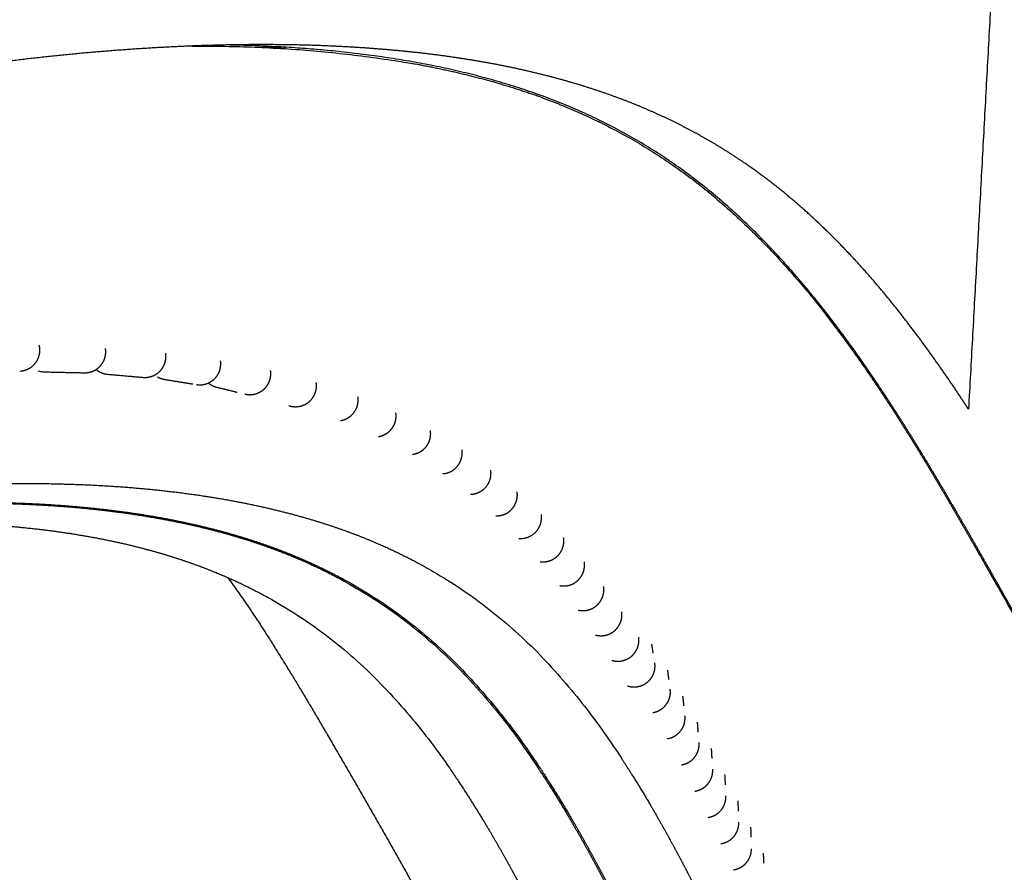
# Model space of a CAD drawing. Units: millimetres. Extents: x 8959 to 10389, y 824 to 2806.
# Drawn here: x 9991 to 10015, y 1215 to 1235 of the extents above; entities that cross this region are included whole.
import ezdxf

# ---------------------------------------------------------------- set-up
doc = ezdxf.new("R2010")
doc.units = ezdxf.units.MM
doc.header["$LTSCALE"] = 3
doc.header["$MEASUREMENT"] = 0
doc.linetypes.add('Tratteggiato', pattern=[2.5, 1.5, -1])
doc.layers.add('Default', color=7, linetype='Continuous', lineweight=30, true_color=0x000000)

msp = doc.modelspace()

# ---------------------------------------------------------------- linework, layer by layer
at = {"layer": 'Default', "linetype": 'Tratteggiato'}
msp.add_open_spline([(10011.611, 1553.242), (10010.153, 1542.286), (10007.901, 1526.642), (10004.962, 1509.039), (10003.472, 1500.735), (10001.792, 1491.812), (10000.006, 1483.05), (9998.157, 1473.642), (9996.071, 1464.615), (9992.772, 1452.414), (9987.935, 1437.528), (9982.351, 1422.786), (9976.691, 1409.784), (9970.193, 1396.43), (9963.941, 1384.51), (9957.629, 1372.816), (9951.744, 1361.738), (9945.41, 1349.252), (9940.061, 1337.529), (9936.341, 1328.3), (9933.138, 1319.559), (9929.278, 1307.285), (9926.08, 1293.859), (9923.715, 1281.276), (9922.048, 1270.731), (9920.614, 1260.336), (9919.307, 1247.586), (9918.504, 1232.775), (9918.616, 1220.992), (9918.901, 1215.158)], degree=3, knots=[0, 0, 0, 0, 33.158576, 47.411149, 53.536515, 58.469179, 74.650139, 80.36268, 87.233327, 102.441639, 118.268647, 134.174545, 149.720031, 160.796766, 178.722945, 190.096253, 200.663992, 216.356014, 232.092901, 239.307907, 246.203075, 260.017226, 277.887473, 287.580997, 298.424798, 309.912749, 319.059344, 336.867221, 354.389716, 354.389716, 354.389716, 354.389716], dxfattribs=at)
at = {"layer": 'Default'}
for points, knots in [([(10013.709, 1552.963), (10011.911, 1539.455), (10009.205, 1520.98), (10004.816, 1496.016), (10002.179, 1483.126), (10000.317, 1473.698), (9999.019, 1467.928), (9996.366, 1457.301), (9991.757, 1441.957), (9985.074, 1423.711), (9978.743, 1409.153), (9973.368, 1398.146), (9966.508, 1384.69), (9958.982, 1370.984), (9950.085, 1353.898), (9944.389, 1342.141), (9939.549, 1330.724), (9935.496, 1320.052), (9930.746, 1304.982), (9926.99, 1288.034), (9924.691, 1274.049), (9923.409, 1265.128), (9921.899, 1253.307), (9920.653, 1236.731), (9920.667, 1222.364), (9921.014, 1215.262)], [0, 0, 0, 0, 40.882225, 56.006804, 76.037944, 80.349128, 84.835761, 93.7781, 113.20732, 132.875579, 152.047782, 160.809641, 169.621911, 197.355976, 207.71131, 227.413229, 236.536806, 244.902166, 261.65545, 283.902012, 296.92757, 304.174541, 310.938635, 332.676641, 354.006241, 354.006241, 354.006241, 354.006241]), ([(9991.547, 1226.95), (9991.567, 1226.943), (9991.586, 1226.937), (9991.606, 1226.933), (9991.638, 1226.926), (9991.671, 1226.922), (9991.703, 1226.921)], [0.5394761, 0.5394761, 0.5394761, 0.5394761, 0.600788, 0.600788, 0.600788, 0.6990257, 0.6990257, 0.6990257, 0.6990257])]:
    msp.add_open_spline(points, degree=3, knots=knots, dxfattribs=at)
for points, weights, degree, knots in [([(10018.79, 1436.155), (10018.602, 1435.609), (10018.423, 1435.06), (10018.254, 1434.507), (10017.89, 1433.312), (10017.572, 1432.104), (10017.301, 1430.885), (10016.858, 1428.872), (10016.495, 1426.844), (10016.215, 1424.803), (10016.183, 1424.58), (10016.151, 1424.353), (10016.12, 1424.122), (10015.736, 1421.222), (10015.43, 1418.314), (10015.202, 1415.398), (10015.126, 1414.451), (10015.057, 1413.503), (10014.994, 1412.555), (10014.492, 1405.038), (10014.432, 1397.505), (10014.815, 1389.981), (10014.824, 1389.813), (10014.833, 1389.647), (10014.843, 1389.481), (10014.854, 1389.285), (10014.865, 1389.09), (10014.877, 1388.897), (10015.09, 1385.575), (10015.367, 1382.258), (10015.707, 1378.946), (10015.974, 1376.302), (10016.228, 1373.656), (10016.468, 1371.009), (10016.73, 1368.056), (10016.942, 1365.098), (10017.104, 1362.138), (10017.15, 1361.301), (10017.192, 1360.446), (10017.232, 1359.568), (10017.286, 1358.353), (10017.334, 1357.139), (10017.374, 1355.924), (10017.444, 1353.778), (10017.499, 1351.632), (10017.538, 1349.486), (10017.639, 1343.473), (10017.678, 1337.458), (10017.653, 1331.444), (10017.646, 1328.779), (10017.632, 1326.113), (10017.612, 1323.448), (10017.578, 1318.785), (10017.524, 1314.121), (10017.448, 1309.458), (10017.445, 1309.257), (10017.441, 1309.056), (10017.438, 1308.854), (10017.297, 1300.209), (10017.049, 1291.566), (10016.693, 1282.926), (10016.468, 1277.672), (10016.221, 1272.418), (10015.95, 1267.165), (10015.918, 1266.529), (10015.885, 1265.892), (10015.853, 1265.256), (10015.53, 1258.86), (10015.199, 1252.464), (10014.861, 1246.069), (10014.506, 1239.389), (10014.145, 1232.709), (10013.776, 1226.03)], [1, 0.999895812867, 0.999895812867, 1, 0.999511274329, 0.999511274329, 1, 0.999465227037, 0.999465227037, 1, 1, 1, 1, 0.999762097976, 0.999762097976, 1, 0.999982917943, 0.999982917943, 1, 0.99884570463, 0.99884570463, 1, 1, 1, 1, 1, 1, 1, 0.999879364568, 0.999879364568, 1, 0.999991312748, 0.999991312748, 1, 0.999904911832, 0.999904911832, 1, 1, 1, 1, 0.999988857889, 0.999988857889, 1, 0.99998223294, 0.99998223294, 1, 0.999963568775, 0.999963568775, 1, 0.999998039231, 0.999998039231, 1, 0.999993219809, 0.999993219809, 1, 1, 1, 1, 0.999948266949, 0.999948266949, 1, 0.999993479488, 0.999993479488, 1, 1, 1, 1, 0.999999588784, 0.999999588784, 1, 0.999999623863, 0.999999623863, 1], 3, [0, 0, 0, 0, 1.733133, 1.733133, 1.733133, 5.480268, 5.480268, 5.480268, 11.659663, 11.659663, 11.659663, 12.523511, 12.523511, 12.523511, 21.295977, 21.295977, 21.295977, 24.147339, 24.147339, 24.147339, 46.734422, 46.734422, 46.734422, 47.371543, 47.371543, 47.371543, 48.127249, 48.127249, 48.127249, 58.113344, 58.113344, 58.113344, 66.086492, 66.086492, 66.086492, 74.981275, 74.981275, 74.981275, 78.597531, 78.597531, 78.597531, 82.244553, 82.244553, 82.244553, 88.68433, 88.68433, 88.68433, 106.72686, 106.72686, 106.72686, 114.722933, 114.722933, 114.722933, 128.713914, 128.713914, 128.713914, 129.338224, 129.338224, 129.338224, 155.277592, 155.277592, 155.277592, 171.056248, 171.056248, 171.056248, 172.97076, 172.97076, 172.97076, 192.182997, 192.182997, 192.182997, 212.251732, 212.251732, 212.251732, 212.251732]), ([(10013.776, 1226.03), (10013.723, 1226.111), (10013.67, 1226.191), (10013.617, 1226.272), (10013.414, 1226.579), (10013.206, 1226.883), (10012.994, 1227.184), (10012.779, 1227.489), (10012.557, 1227.79), (10012.33, 1228.086), (10012.099, 1228.388), (10011.861, 1228.684), (10011.615, 1228.974), (10011.365, 1229.27), (10011.106, 1229.558), (10010.839, 1229.839), (10010.565, 1230.127), (10010.28, 1230.405), (10009.987, 1230.673), (10009.683, 1230.95), (10009.369, 1231.214), (10009.043, 1231.465), (10008.703, 1231.727), (10008.351, 1231.972), (10007.988, 1232.201), (10007.603, 1232.444), (10007.206, 1232.667), (10006.798, 1232.869), (10006.357, 1233.088), (10005.905, 1233.284), (10005.443, 1233.456), (10004.934, 1233.646), (10004.417, 1233.81), (10003.892, 1233.95), (10003.305, 1234.106), (10002.711, 1234.236), (10002.113, 1234.339), (10001.436, 1234.455), (10000.755, 1234.544), (10000.071, 1234.606), (9999.293, 1234.677), (9998.513, 1234.72), (9997.731, 1234.736), (9996.832, 1234.754), (9995.932, 1234.743), (9995.033, 1234.703), (9993.998, 1234.657), (9992.966, 1234.58), (9991.936, 1234.472), (9990.752, 1234.348), (9989.573, 1234.192), (9988.397, 1234.005), (9987.054, 1233.792), (9985.715, 1233.547), (9984.383, 1233.272), (9982.874, 1232.96), (9981.372, 1232.62), (9979.877, 1232.25), (9978.205, 1231.837), (9976.539, 1231.397), (9974.881, 1230.93), (9973.067, 1230.42), (9971.259, 1229.888), (9969.458, 1229.334), (9967.53, 1228.741), (9965.605, 1228.136), (9963.683, 1227.52), (9961.693, 1226.883), (9959.626, 1226.215), (9957.492, 1225.531), (9955.292, 1224.825), (9953.09, 1224.126), (9950.885, 1223.435), (9948.534, 1222.698), (9946.177, 1221.978), (9943.815, 1221.275), (9941.272, 1220.52), (9938.724, 1219.781), (9936.172, 1219.058), (9933.413, 1218.263), (9930.636, 1217.529), (9927.844, 1216.856), (9925.577, 1216.314), (9923.298, 1215.826), (9921.008, 1215.392)], [1, 1, 1, 1, 0.999919530295, 0.999919530295, 1, 0.99987276315, 0.99987276315, 1, 0.999806474694, 0.999806474694, 1, 0.999712495163, 0.999712495163, 1, 0.999585723171, 0.999585723171, 1, 0.999420159348, 0.999420159348, 1, 0.999271817472, 0.999271817472, 1, 0.999142594958, 0.999142594958, 1, 0.999118750217, 0.999118750217, 1, 0.999215057421, 0.999215057421, 1, 0.999335785582, 0.999335785582, 1, 0.999464589765, 0.999464589765, 1, 0.999585078168, 0.999585078168, 1, 0.999649125876, 0.999649125876, 1, 0.999702174974, 0.999702174974, 1, 0.999763793671, 0.999763793671, 1, 0.999823581146, 0.999823581146, 1, 0.999874719166, 0.999874719166, 1, 0.999916585006, 0.999916585006, 1, 0.999951692321, 0.999951692321, 1, 0.999987208857, 0.999987208857, 1, 1, 1, 1, 0.999996020277, 0.999996020277, 1, 0.99998285946, 0.99998285946, 1, 0.999987463541, 0.999987463541, 1, 0.999837008394, 0.999837008394, 1, 0.999810883232, 0.999810883232, 1], 3, [278.381479, 278.381479, 278.381479, 278.381479, 281.246027, 281.246027, 281.246027, 282.350264, 282.350264, 282.350264, 283.470826, 283.470826, 283.470826, 284.610496, 284.610496, 284.610496, 285.773407, 285.773407, 285.773407, 286.965918, 286.965918, 286.965918, 288.197835, 288.197835, 288.197835, 289.484927, 289.484927, 289.484927, 290.850025, 290.850025, 290.850025, 292.327564, 292.327564, 292.327564, 293.955547, 293.955547, 293.955547, 295.777972, 295.777972, 295.777972, 297.837142, 297.837142, 297.837142, 300.181155, 300.181155, 300.181155, 302.880622, 302.880622, 302.880622, 305.986329, 305.986329, 305.986329, 309.555996, 309.555996, 309.555996, 313.637434, 313.637434, 313.637434, 318.257608, 318.257608, 318.257608, 323.425938, 323.425938, 323.425938, 329.078401, 329.078401, 329.078401, 335.131733, 335.131733, 335.131733, 345.948888, 345.948888, 345.948888, 352.880395, 352.880395, 352.880395, 360.273585, 360.273585, 360.273585, 368.231268, 368.231268, 368.231268, 376.845719, 376.845719, 376.845719, 383.838098, 383.838098, 383.838098, 383.838098]), ([(9995.222, 1234.705), (9996.989, 1234.725), (9998.751, 1234.588), (10000.493, 1234.294), (10002.326, 1233.969), (10003.801, 1233.471), (10005.04, 1232.854), (10006.18, 1232.284), (10007.229, 1231.561), (10008.167, 1230.698), (10009.012, 1229.919), (10009.783, 1229.067), (10010.474, 1228.15), (10011.828, 1226.38), (10012.906, 1224.532), (10013.933, 1222.736), (10014.93, 1220.992), (10015.911, 1219.239), (10016.875, 1217.477), (10017.8, 1215.789), (10018.704, 1214.089), (10019.586, 1212.378)], [1, 0.997341800986, 0.997341800986, 1, 1, 1, 1, 0.993443245513, 0.993443245513, 1, 0.997299172927, 0.997299172927, 1, 1, 1, 1, 0.999970023447, 0.999970023447, 1, 0.999947231665, 0.999947231665, 1], 3, [0, 0, 0, 0, 5.294399, 5.294399, 5.294399, 35.149129, 35.149129, 35.149129, 38.959357, 38.959357, 38.959357, 42.401845, 42.401845, 42.401845, 102.111305, 102.111305, 102.111305, 108.137339, 108.137339, 108.137339, 113.912657, 113.912657, 113.912657, 113.912657]), ([(10019.589, 1212.437), (10019.489, 1212.631), (10019.388, 1212.826), (10019.287, 1213.021), (10019.14, 1213.305), (10018.992, 1213.589), (10018.843, 1213.874), (10018.694, 1214.159), (10018.543, 1214.444), (10018.392, 1214.729), (10018.241, 1215.015), (10018.088, 1215.301), (10017.935, 1215.588), (10017.781, 1215.875), (10017.626, 1216.162), (10017.471, 1216.45), (10017.315, 1216.738), (10017.159, 1217.026), (10017.001, 1217.315), (10016.843, 1217.605), (10016.684, 1217.894), (10016.525, 1218.185), (10016.365, 1218.476), (10016.204, 1218.767), (10016.042, 1219.059), (10015.88, 1219.351), (10015.717, 1219.644), (10015.553, 1219.938), (10015.388, 1220.232), (10015.223, 1220.527), (10015.057, 1220.823), (10014.89, 1221.118), (10014.723, 1221.414), (10014.553, 1221.714), (10014.384, 1222.014), (10014.211, 1222.318), (10014.039, 1222.621), (10013.866, 1222.923), (10013.694, 1223.224), (10013.518, 1223.527), (10013.342, 1223.831), (10013.163, 1224.136), (10012.981, 1224.441), (10012.799, 1224.746), (10012.614, 1225.052), (10012.424, 1225.357), (10012.235, 1225.663), (10012.041, 1225.968), (10011.842, 1226.272), (10011.641, 1226.579), (10011.435, 1226.883), (10011.225, 1227.184), (10011.012, 1227.489), (10010.793, 1227.79), (10010.568, 1228.086), (10010.34, 1228.388), (10010.104, 1228.684), (10009.861, 1228.974), (10009.614, 1229.27), (10009.357, 1229.558), (10009.093, 1229.839), (10008.822, 1230.127), (10008.541, 1230.405), (10008.25, 1230.674), (10007.95, 1230.95), (10007.639, 1231.214), (10007.317, 1231.465), (10006.98, 1231.727), (10006.632, 1231.972), (10006.273, 1232.201), (10005.892, 1232.444), (10005.499, 1232.667), (10005.096, 1232.869), (10004.659, 1233.088), (10004.212, 1233.284), (10003.755, 1233.456), (10003.252, 1233.646), (10002.74, 1233.81), (10002.221, 1233.95), (10001.64, 1234.106), (10001.052, 1234.236), (10000.46, 1234.339), (9999.791, 1234.455), (9999.117, 1234.545), (9998.441, 1234.607), (9997.671, 1234.677), (9996.899, 1234.72), (9996.126, 1234.736), (9996.113, 1234.736), (9996.101, 1234.736), (9996.089, 1234.737)], [1, 1, 1, 1, 1, 1, 1, 1, 1, 1, 1, 1, 1, 1, 1, 1, 1, 1, 1, 1, 1, 1, 1, 1, 1, 1, 1, 1, 1, 1, 1, 1, 1, 1, 1, 1, 1, 1, 1, 1, 1, 1, 1, 1, 1, 1, 1, 1, 1, 0.999920163154, 0.999920163154, 1, 0.999873585511, 0.999873585511, 1, 0.999807379326, 0.999807379326, 1, 0.999713193574, 0.999713193574, 1, 0.999585587289, 0.999585587289, 1, 0.999418063581, 0.999418063581, 1, 0.999266489623, 0.999266489623, 1, 0.999133058543, 0.999133058543, 1, 0.999105798459, 0.999105798459, 1, 0.99920125241, 0.99920125241, 1, 0.999322737951, 0.999322737951, 1, 0.999453390025, 0.999453390025, 1, 0.999576141899, 0.999576141899, 1, 1, 1, 1], 3, [111.561829, 111.561829, 111.561829, 111.561829, 118.988704, 118.988704, 118.988704, 129.805858, 129.805858, 129.805858, 140.623013, 140.623013, 140.623013, 151.440168, 151.440168, 151.440168, 162.257323, 162.257323, 162.257323, 173.074478, 173.074478, 173.074478, 183.891633, 183.891633, 183.891633, 194.708788, 194.708788, 194.708788, 205.525943, 205.525943, 205.525943, 216.343097, 216.343097, 216.343097, 227.160252, 227.160252, 227.160252, 237.977407, 237.977407, 237.977407, 248.794562, 248.794562, 248.794562, 259.611717, 259.611717, 259.611717, 270.428872, 270.428872, 270.428872, 281.246027, 281.246027, 281.246027, 282.346527, 282.346527, 282.346527, 283.462904, 283.462904, 283.462904, 284.597806, 284.597806, 284.597806, 285.755199, 285.755199, 285.755199, 286.941233, 286.941233, 286.941233, 288.165454, 288.165454, 288.165454, 289.44333, 289.44333, 289.44333, 290.797376, 290.797376, 290.797376, 292.26166, 292.26166, 292.26166, 293.873894, 293.873894, 293.873894, 295.677779, 295.677779, 295.677779, 297.715365, 297.715365, 297.715365, 300.034457, 300.034457, 300.034457, 300.192967, 300.192967, 300.192967, 300.192967]), ([(9991.172, 1226.948), (9991.268, 1226.964), (9991.351, 1227.015), (9991.439, 1227.069), (9991.499, 1227.154), (9991.557, 1227.238), (9991.578, 1227.338), (9991.597, 1227.429), (9991.582, 1227.521)], [1, 0.981643373385, 1, 0.979089515018, 1, 0.979790054354, 1, 0.983060942024, 1], 2, [0, 0, 0, 0.1919013, 0.1919013, 0.3967611, 0.3967611, 0.5981483, 0.5981483, 0.7824691, 0.7824691, 0.7824691]), ([(9992.745, 1226.907), (9992.841, 1226.923), (9992.923, 1226.973), (9993.012, 1227.027), (9993.071, 1227.112), (9993.13, 1227.196), (9993.152, 1227.295), (9993.171, 1227.387), (9993.157, 1227.479)], [1, 0.981822115796, 1, 0.979196294529, 1, 0.979734345643, 1, 0.982911861461, 1], 2, [0, 0, 0, 0.1909619, 0.1909619, 0.3952961, 0.3952961, 0.5969616, 0.5969616, 0.7820941, 0.7820941, 0.7820941]), ([(9994.186, 1226.796), (9994.279, 1226.812), (9994.36, 1226.861), (9994.448, 1226.915), (9994.508, 1226.999), (9994.567, 1227.082), (9994.589, 1227.182), (9994.609, 1227.274), (9994.594, 1227.367)], [1, 0.982580575022, 1, 0.979274179299, 1, 0.979680376766, 1, 0.982786353686, 1], 2, [0, 0, 0, 0.1869237, 0.1869237, 0.3908737, 0.3908737, 0.5928084, 0.5928084, 0.7786215, 0.7786215, 0.7786215]), ([(9995.492, 1226.618), (9995.587, 1226.634), (9995.669, 1226.683), (9995.757, 1226.737), (9995.818, 1226.821), (9995.877, 1226.904), (9995.899, 1227.004), (9995.919, 1227.096), (9995.905, 1227.189)], [1, 0.982075555332, 1, 0.979329626291, 1, 0.979627755561, 1, 0.982679611619, 1], 2, [0, 0, 0, 0.189622, 0.189622, 0.3932981, 0.3932981, 0.595495, 0.595495, 0.781885, 0.781885, 0.781885]), ([(9992.932, 1226.979), (9992.94, 1226.972), (9992.949, 1226.965), (9992.958, 1226.958), (9993.014, 1226.917), (9993.077, 1226.889), (9993.145, 1226.874), (9993.166, 1226.869), (9993.188, 1226.866), (9993.21, 1226.864)], [1, 1, 1, 1, 0.985834498457, 0.985834498457, 1, 1, 1, 1], 3, [0.360149, 0.360149, 0.360149, 0.360149, 0.3937011, 0.3937011, 0.3937011, 0.6002147, 0.6002147, 0.6002147, 0.666108, 0.666108, 0.666108, 0.666108]), ([(9996.687, 1226.383), (9996.781, 1226.398), (9996.863, 1226.447), (9996.952, 1226.5), (9997.012, 1226.584), (9997.072, 1226.667), (9997.094, 1226.768), (9997.115, 1226.86), (9997.1, 1226.953)], [1, 0.98216320986, 1, 0.979366712151, 1, 0.979577379936, 1, 0.982589923007, 1], 2, [0, 0, 0, 0.1891564, 0.1891564, 0.3926491, 0.3926491, 0.5950966, 0.5950966, 0.78197, 0.78197, 0.78197]), ([(9994.403, 1226.801), (9994.449, 1226.775), (9994.497, 1226.756), (9994.549, 1226.744), (9994.558, 1226.742), (9994.568, 1226.74), (9994.578, 1226.739)], [1, 0.991841831693, 0.991841831693, 1, 1, 1, 1], 3, [0, 0, 0, 0, 0.1566036, 0.1566036, 0.1566036, 0.1860909, 0.1860909, 0.1860909, 0.1860909]), ([(9995.617, 1226.656), (9995.625, 1226.649), (9995.633, 1226.642), (9995.642, 1226.636), (9995.695, 1226.597), (9995.754, 1226.57), (9995.818, 1226.554)], [1, 1, 1, 1, 0.987340770939, 0.987340770939, 1], 3, [0.3627759, 0.3627759, 0.3627759, 0.3627759, 0.3952694, 0.3952694, 0.3952694, 0.5904576, 0.5904576, 0.5904576, 0.5904576]), ([(9997.778, 1226.095), (9997.872, 1226.11), (9997.954, 1226.159), (9998.043, 1226.212), (9998.103, 1226.296), (9998.163, 1226.379), (9998.186, 1226.479), (9998.206, 1226.572), (9998.192, 1226.665)], [1, 0.982231131095, 1, 0.979389927563, 1, 0.979530170944, 1, 0.982515051115, 1], 2, [0, 0, 0, 0.1887948, 0.1887948, 0.3921726, 0.3921726, 0.5948548, 0.5948548, 0.7821308, 0.7821308, 0.7821308]), ([(9996.487, 1226.39), (9996.491, 1226.39), (9996.494, 1226.389), (9996.498, 1226.388), (9996.56, 1226.374), (9996.624, 1226.372), (9996.687, 1226.383)], [1, 1, 1, 1, 0.987990712378, 0.987990712378, 1], 3, [0, 0, 0, 0, 0.010816, 0.010816, 0.010816, 0.2009121, 0.2009121, 0.2009121, 0.2009121]), ([(9998.773, 1225.757), (9998.867, 1225.772), (9998.949, 1225.821), (9999.038, 1225.874), (9999.098, 1225.957), (9999.159, 1226.041), (9999.181, 1226.141), (9999.202, 1226.233), (9999.188, 1226.327)], [1, 0.982285150016, 1, 0.979403251326, 1, 0.979485065767, 1, 0.982450671155, 1], 2, [0, 0, 0, 0.1885068, 0.1885068, 0.3918186, 0.3918186, 0.5947248, 0.5947248, 0.7823462, 0.7823462, 0.7823462]), ([(9997.536, 1226.115), (9997.554, 1226.109), (9997.571, 1226.104), (9997.589, 1226.1), (9997.651, 1226.087), (9997.715, 1226.085), (9997.778, 1226.095)], [1, 1, 1, 1, 0.988042190544, 0.988042190544, 1], 3, [0, 0, 0, 0, 0.0550114, 0.0550114, 0.0550114, 0.2446985, 0.2446985, 0.2446985, 0.2446985]), ([(9999.679, 1225.374), (9999.773, 1225.389), (9999.855, 1225.438), (9999.944, 1225.491), (10000.004, 1225.574), (10000.065, 1225.657), (10000.088, 1225.758), (10000.109, 1225.85), (10000.094, 1225.944)], [1, 0.982327233501, 1, 0.979408031075, 1, 0.979441778142, 1, 0.982395453482, 1], 2, [0, 0, 0, 0.188282, 0.188282, 0.3915702, 0.3915702, 0.5946911, 0.5946911, 0.7826083, 0.7826083, 0.7826083]), ([(10000.504, 1224.951), (10000.598, 1224.966), (10000.68, 1225.014), (10000.769, 1225.066), (10000.83, 1225.15), (10000.891, 1225.233), (10000.913, 1225.333), (10000.935, 1225.426), (10000.92, 1225.52)], [1, 0.982359268053, 1, 0.979406132295, 1, 0.979400813617, 1, 0.98234852584, 1], 2, [0, 0, 0, 0.1881108, 0.1881108, 0.3914083, 0.3914083, 0.5947322, 0.5947322, 0.7829005, 0.7829005, 0.7829005]), ([(10001.257, 1224.491), (10001.351, 1224.506), (10001.433, 1224.554), (10001.521, 1224.606), (10001.582, 1224.689), (10001.643, 1224.773), (10001.666, 1224.873), (10001.688, 1224.966), (10001.673, 1225.06)], [1, 0.982382869217, 1, 0.979399221115, 1, 0.979362693376, 1, 0.98230916192, 1], 2, [0, 0, 0, 0.1879846, 0.1879846, 0.3913163, 0.3913163, 0.5948289, 0.5948289, 0.7832075, 0.7832075, 0.7832075]), ([(10001.945, 1224.001), (10002.038, 1224.016), (10002.12, 1224.064), (10002.209, 1224.116), (10002.27, 1224.2), (10002.331, 1224.283), (10002.355, 1224.383), (10002.376, 1224.476), (10002.362, 1224.571)], [1, 0.982399115386, 1, 0.979388405976, 1, 0.979327769553, 1, 0.982276876347, 1], 2, [0, 0, 0, 0.1878976, 0.1878976, 0.3912829, 0.3912829, 0.5949682, 0.5949682, 0.7835191, 0.7835191, 0.7835191]), ([(9875.317, 1205.222), (9878.304, 1205.22), (9881.292, 1205.202), (9884.279, 1205.167), (9887.009, 1205.129), (9889.739, 1205.083), (9892.469, 1205.027), (9895.094, 1204.969), (9897.719, 1204.931), (9900.345, 1204.911), (9902.81, 1204.891), (9905.274, 1204.961), (9907.734, 1205.121), (9910.147, 1205.292), (9912.554, 1205.525), (9914.954, 1205.822), (9917.278, 1206.099), (9919.595, 1206.437), (9921.902, 1206.834), (9924.041, 1207.206), (9926.172, 1207.621), (9928.293, 1208.08), (9930.2, 1208.491), (9932.095, 1208.949), (9933.979, 1209.453), (9935.726, 1209.924), (9937.468, 1210.412), (9939.206, 1210.918), (9940.851, 1211.393), (9942.494, 1211.879), (9944.133, 1212.376), (9947.213, 1213.317), (9950.285, 1214.285), (9953.347, 1215.281), (9956.17, 1216.197), (9958.993, 1217.11), (9961.818, 1218.018), (9964.379, 1218.843), (9966.951, 1219.63), (9969.535, 1220.379), (9971.789, 1221.031), (9974.059, 1221.628), (9976.342, 1222.171), (9978.264, 1222.629), (9980.199, 1223.028), (9982.146, 1223.37), (9985.682, 1223.981), (9988.543, 1224.236), (9990.924, 1224.253), (9993.303, 1224.271), (9995.237, 1224.062), (9996.855, 1223.705), (9998.473, 1223.348), (9999.778, 1222.836), (10000.864, 1222.22), (10001.861, 1221.656), (10002.766, 1220.955), (10003.56, 1220.13), (10004.269, 1219.386), (10004.905, 1218.58), (10005.462, 1217.717), (10006.559, 1216.05), (10007.405, 1214.308), (10008.225, 1212.599), (10009.033, 1210.913), (10009.827, 1209.221), (10010.607, 1207.522), (10011.383, 1205.83), (10012.154, 1204.137), (10012.921, 1202.442)], [1.00000252836, 0.999991541026, 0.999990698241, 1, 0.999996584444, 0.999996584444, 1, 0.999981745418, 0.999981745418, 1, 0.999550494228, 0.999550494228, 1, 0.999770829627, 0.999770829627, 1, 0.99977871731, 0.99977871731, 1, 0.999861755005, 0.999861755005, 1, 0.999802518827, 0.999802518827, 1, 0.999966107403, 0.999966107403, 1, 0.999985338684, 0.999985338684, 1, 0.999973324622, 0.999973324622, 1, 0.999999275148, 0.999999275148, 1, 0.999929130756, 0.999929130756, 1, 0.999808269342, 0.999808269342, 1, 0.999700873669, 0.999700873669, 1, 1, 1, 1, 1, 1, 1, 1, 1, 1, 0.993000469981, 0.993000469981, 1, 0.997051298227, 0.997051298227, 1, 1, 1, 1, 0.999977323022, 0.999977323022, 1, 0.999997675851, 0.999997675851, 1], 3, [-0.744547, -0.744547, -0.744547, -0.744547, 8.217511, 8.217511, 8.217511, 16.409083, 16.409083, 16.409083, 24.285619, 24.285619, 24.285619, 31.679771, 31.679771, 31.679771, 38.934237, 38.934237, 38.934237, 45.956587, 45.956587, 45.956587, 52.468394, 52.468394, 52.468394, 58.318511, 58.318511, 58.318511, 63.746305, 63.746305, 63.746305, 68.885098, 68.885098, 68.885098, 78.546474, 78.546474, 78.546474, 87.448284, 87.448284, 87.448284, 95.518591, 95.518591, 95.518591, 102.558445, 102.558445, 102.558445, 108.485386, 108.485386, 108.485386, 138.340116, 138.340116, 138.340116, 168.194846, 168.194846, 168.194846, 198.049576, 198.049576, 198.049576, 201.472812, 201.472812, 201.472812, 204.549331, 204.549331, 204.549331, 264.258791, 264.258791, 264.258791, 269.867443, 269.867443, 269.867443, 275.449298, 275.449298, 275.449298, 275.449298]), ([(10002.574, 1223.485), (10002.668, 1223.499), (10002.75, 1223.547), (10002.839, 1223.6), (10002.9, 1223.683), (10002.961, 1223.766), (10002.984, 1223.867), (10003.006, 1223.96), (10002.991, 1224.054)], [1, 0.982410426479, 1, 0.979375472775, 1, 0.979295719729, 1, 0.982249798632, 1], 2, [0, 0, 0, 0.1878371, 0.1878371, 0.3912864, 0.3912864, 0.5951301, 0.5951301, 0.7838254, 0.7838254, 0.7838254]), ([(9875.325, 1203.639), (9878.251, 1203.637), (9881.176, 1203.623), (9884.102, 1203.597), (9886.768, 1203.568), (9889.435, 1203.534), (9892.101, 1203.497), (9894.671, 1203.456), (9897.241, 1203.438), (9899.811, 1203.443), (9902.262, 1203.445), (9904.711, 1203.534), (9907.156, 1203.71), (9909.553, 1203.894), (9911.944, 1204.145), (9914.327, 1204.462), (9916.617, 1204.758), (9918.899, 1205.118), (9921.169, 1205.54), (9923.258, 1205.934), (9925.337, 1206.375), (9927.406, 1206.865), (9929.271, 1207.307), (9931.126, 1207.793), (9932.969, 1208.323), (9934.679, 1208.818), (9936.383, 1209.33), (9938.082, 1209.86), (9939.697, 1210.359), (9941.309, 1210.868), (9942.918, 1211.386), (9945.95, 1212.367), (9948.974, 1213.369), (9951.992, 1214.392), (9954.775, 1215.335), (9957.56, 1216.27), (9960.348, 1217.198), (9962.872, 1218.039), (9965.407, 1218.844), (9967.952, 1219.613), (9970.169, 1220.282), (9972.401, 1220.9), (9974.646, 1221.468), (9976.536, 1221.946), (9978.438, 1222.37), (9980.352, 1222.739), (9983.829, 1223.402), (9986.65, 1223.709), (9989.001, 1223.773), (9991.353, 1223.836), (9993.269, 1223.662), (9994.875, 1223.333), (9996.48, 1223.005), (9997.777, 1222.515), (9998.857, 1221.921), (9999.847, 1221.377), (10000.747, 1220.697), (10001.539, 1219.892), (10002.245, 1219.17), (10002.878, 1218.383), (10003.434, 1217.54), (10004.527, 1215.91), (10005.372, 1214.202), (10006.191, 1212.521), (10006.999, 1210.86), (10007.793, 1209.193), (10008.572, 1207.518), (10009.35, 1205.843), (10010.122, 1204.165), (10010.886, 1202.485)], [1.00000135316, 0.999995463293, 0.99999501224, 1, 0.999999154191, 0.999999154191, 1, 0.999974974193, 0.999974974193, 1, 0.999584298652, 0.999584298652, 1, 0.999746333343, 0.999746333343, 1, 0.99974688917, 0.99974688917, 1, 0.999820017064, 0.999820017064, 1, 0.999810607139, 0.999810607139, 1, 0.999964186355, 0.999964186355, 1, 0.999989073408, 0.999989073408, 1, 0.999983432338, 0.999983432338, 1, 0.99999763705, 0.99999763705, 1, 0.999934198912, 0.999934198912, 1, 0.999828799598, 0.999828799598, 1, 0.999727061148, 0.999727061148, 1, 1, 1, 1, 1, 1, 1, 1, 1, 1, 0.992953763412, 0.992953763412, 1, 0.99697021605, 0.99697021605, 1, 1, 1, 1, 0.999973479931, 0.999973479931, 1, 0.999994804388, 0.999994804388, 1], 3, [-0.727883, -0.727883, -0.727883, -0.727883, 8.048952, 8.048952, 8.048952, 16.048559, 16.048559, 16.048559, 23.758556, 23.758556, 23.758556, 31.110309, 31.110309, 31.110309, 38.32167, 38.32167, 38.32167, 45.248811, 45.248811, 45.248811, 51.625291, 51.625291, 51.625291, 57.376879, 57.376879, 57.376879, 62.716193, 62.716193, 62.716193, 67.787212, 67.787212, 67.787212, 77.346263, 77.346263, 77.346263, 86.161154, 86.161154, 86.161154, 94.139936, 94.139936, 94.139936, 101.086225, 101.086225, 101.086225, 106.932796, 106.932796, 106.932796, 136.787526, 136.787526, 136.787526, 166.642256, 166.642256, 166.642256, 196.496986, 196.496986, 196.496986, 199.871456, 199.871456, 199.871456, 202.896681, 202.896681, 202.896681, 262.606141, 262.606141, 262.606141, 268.147434, 268.147434, 268.147434, 273.687004, 273.687004, 273.687004, 273.687004]), ([(9875.326, 1203.676), (9878.251, 1203.674), (9881.176, 1203.66), (9884.101, 1203.634), (9886.767, 1203.605), (9889.434, 1203.571), (9892.1, 1203.533), (9894.67, 1203.492), (9897.24, 1203.474), (9899.81, 1203.478), (9902.261, 1203.48), (9904.711, 1203.568), (9907.156, 1203.743), (9909.553, 1203.927), (9911.944, 1204.177), (9914.327, 1204.494), (9916.618, 1204.789), (9918.899, 1205.148), (9921.17, 1205.57), (9923.259, 1205.962), (9925.339, 1206.403), (9927.409, 1206.892), (9929.275, 1207.333), (9931.131, 1207.819), (9932.974, 1208.348), (9934.685, 1208.842), (9936.39, 1209.354), (9938.09, 1209.884), (9939.706, 1210.383), (9941.319, 1210.891), (9942.929, 1211.409), (9945.962, 1212.389), (9948.988, 1213.391), (9952.007, 1214.414), (9954.791, 1215.356), (9957.578, 1216.291), (9960.367, 1217.219), (9962.891, 1218.059), (9965.427, 1218.865), (9967.974, 1219.634), (9970.192, 1220.303), (9972.425, 1220.921), (9974.671, 1221.488), (9976.561, 1221.967), (9978.465, 1222.39), (9980.38, 1222.759), (9983.859, 1223.422), (9986.681, 1223.729), (9989.034, 1223.792), (9991.387, 1223.854), (9993.305, 1223.68), (9994.911, 1223.351), (9996.517, 1223.022), (9997.814, 1222.531), (9998.894, 1221.936), (9999.884, 1221.392), (10000.785, 1220.711), (10001.577, 1219.905), (10002.282, 1219.182), (10002.916, 1218.395), (10003.472, 1217.55), (10004.564, 1215.919), (10005.409, 1214.209), (10006.228, 1212.527), (10007.036, 1210.865), (10007.83, 1209.196), (10008.608, 1207.52), (10009.386, 1205.844), (10010.158, 1204.166), (10010.923, 1202.484)], [1.0000013677, 0.999995407934, 0.999994952035, 1, 0.999999117588, 0.999999117588, 1, 0.999975205658, 0.999975205658, 1, 0.99958517354, 0.99958517354, 1, 0.999746736694, 0.999746736694, 1, 0.999747543318, 0.999747543318, 1, 0.999820430514, 0.999820430514, 1, 0.999810221882, 0.999810221882, 1, 0.999964126356, 0.999964126356, 1, 0.999989015483, 0.999989015483, 1, 0.999983210133, 0.999983210133, 1, 0.999997706947, 0.999997706947, 1, 0.999934334855, 0.999934334855, 1, 0.999828690032, 0.999828690032, 1, 0.999726772048, 0.999726772048, 1, 1, 1, 1, 1, 1, 1, 1, 1, 1, 0.992946524322, 0.992946524322, 1, 0.996970261053, 0.996970261053, 1, 1, 1, 1, 0.999973873956, 0.999973873956, 1, 0.999994998553, 0.999994998553, 1], 3, [-0.726893, -0.726893, -0.726893, -0.726893, 8.04856, 8.04856, 8.04856, 16.047852, 16.047852, 16.047852, 23.758072, 23.758072, 23.758072, 31.110266, 31.110266, 31.110266, 38.321795, 38.321795, 38.321795, 45.249583, 45.249583, 45.249583, 51.627549, 51.627549, 51.627549, 57.381268, 57.381268, 57.381268, 62.722715, 62.722715, 62.722715, 67.79575, 67.79575, 67.79575, 77.358281, 77.358281, 77.358281, 86.176232, 86.176232, 86.176232, 94.158015, 94.158015, 94.158015, 101.10746, 101.10746, 101.10746, 106.957095, 106.957095, 106.957095, 136.811825, 136.811825, 136.811825, 166.666555, 166.666555, 166.666555, 196.521285, 196.521285, 196.521285, 199.897493, 199.897493, 199.897493, 202.924689, 202.924689, 202.924689, 262.634149, 262.634149, 262.634149, 268.178497, 268.178497, 268.178497, 273.72022, 273.72022, 273.72022, 273.72022]), ([(9875.334, 1202.094), (9878.197, 1202.091), (9881.061, 1202.081), (9883.924, 1202.064), (9886.546, 1202.048), (9889.158, 1202.018), (9891.731, 1202.002), (9894.246, 1201.98), (9896.761, 1201.982), (9899.276, 1202.009), (9901.713, 1202.034), (9904.148, 1202.141), (9906.578, 1202.33), (9908.96, 1202.529), (9911.335, 1202.796), (9913.701, 1203.132), (9915.957, 1203.447), (9918.204, 1203.827), (9920.438, 1204.274), (9922.478, 1204.687), (9924.507, 1205.154), (9926.523, 1205.675), (9928.349, 1206.145), (9930.164, 1206.659), (9931.966, 1207.214), (9933.64, 1207.732), (9935.307, 1208.268), (9936.969, 1208.821), (9938.554, 1209.344), (9940.137, 1209.874), (9941.717, 1210.412), (9944.702, 1211.432), (9947.681, 1212.467), (9950.656, 1213.517), (9953.401, 1214.484), (9956.15, 1215.441), (9958.902, 1216.387), (9961.39, 1217.243), (9963.888, 1218.065), (9966.398, 1218.854), (9968.578, 1219.539), (9970.773, 1220.177), (9972.981, 1220.768), (9974.839, 1221.266), (9976.71, 1221.713), (9978.592, 1222.109), (9982.013, 1222.821), (9984.794, 1223.18), (9987.117, 1223.287), (9989.442, 1223.394), (9991.342, 1223.253), (9992.935, 1222.952), (9994.529, 1222.651), (9995.818, 1222.183), (9996.891, 1221.609), (9997.873, 1221.085), (9998.769, 1220.424), (9999.559, 1219.641), (10000.261, 1218.938), (10000.892, 1218.171), (10001.445, 1217.347), (10002.534, 1215.754), (10003.377, 1214.08), (10004.194, 1212.429), (10005.003, 1210.796), (10005.796, 1209.154), (10006.573, 1207.506), (10007.354, 1205.849), (10008.126, 1204.189), (10008.889, 1202.525)], [1.0000005273, 0.999998225557, 0.999998049791, 1, 1, 1, 1, 0.999967552822, 0.999967552822, 1, 0.999621890086, 0.999621890086, 1, 0.999719990385, 0.999719990385, 1, 0.999712830892, 0.999712830892, 1, 0.999770507505, 0.999770507505, 1, 0.999820744209, 0.999820744209, 1, 0.99996214108, 0.99996214108, 1, 0.999992452198, 0.999992452198, 1, 0.999991247073, 0.999991247073, 1, 0.99999507991, 0.99999507991, 1, 0.999939455737, 0.999939455737, 1, 0.999848450266, 0.999848450266, 1, 0.999751985781, 0.999751985781, 1, 1, 1, 1, 1, 1, 1, 1, 1, 1, 0.992914557908, 0.992914557908, 1, 0.996891628292, 0.996891628292, 1, 1, 1, 1, 0.999970011599, 0.999970011599, 1, 0.999990543708, 0.999990543708, 1], 3, [-0.710192, -0.710192, -0.710192, -0.710192, 7.87995, 7.87995, 7.87995, 15.343632, 15.343632, 15.343632, 22.88793, 22.88793, 22.88793, 30.198632, 30.198632, 30.198632, 37.367725, 37.367725, 37.367725, 44.201542, 44.201542, 44.201542, 50.446283, 50.446283, 50.446283, 56.103938, 56.103938, 56.103938, 61.359048, 61.359048, 61.359048, 66.366081, 66.366081, 66.366081, 75.82851, 75.82851, 75.82851, 84.56067, 84.56067, 84.56067, 92.451607, 92.451607, 92.451607, 99.308196, 99.308196, 99.308196, 105.078291, 105.078291, 105.078291, 134.933021, 134.933021, 134.933021, 164.787751, 164.787751, 164.787751, 194.642481, 194.642481, 194.642481, 197.969584, 197.969584, 197.969584, 200.943935, 200.943935, 200.943935, 260.653395, 260.653395, 260.653395, 266.122087, 266.122087, 266.122087, 271.614725, 271.614725, 271.614725, 271.614725]), ([(10003.151, 1222.945), (10003.245, 1222.959), (10003.327, 1223.007), (10003.417, 1223.059), (10003.478, 1223.142), (10003.539, 1223.226), (10003.562, 1223.326), (10003.584, 1223.42), (10003.569, 1223.514)], [1, 0.982417807513, 1, 0.979361430995, 1, 0.979266801319, 1, 0.982227385844, 1], 2, [0, 0, 0, 0.1877975, 0.1877975, 0.3913163, 0.3913163, 0.5953028, 0.5953028, 0.7841176, 0.7841176, 0.7841176]), ([(10003.684, 1222.385), (10003.778, 1222.399), (10003.86, 1222.447), (10003.949, 1222.499), (10004.01, 1222.582), (10004.072, 1222.666), (10004.095, 1222.766), (10004.117, 1222.86), (10004.102, 1222.954)], [1, 0.982422154843, 1, 0.979347181857, 1, 0.979241237614, 1, 0.982209139908, 1], 2, [0, 0, 0, 0.1877742, 0.1877742, 0.3913635, 0.3913635, 0.5954762, 0.5954762, 0.7843881, 0.7843881, 0.7843881]), ([(10004.179, 1221.809), (10004.272, 1221.823), (10004.355, 1221.871), (10004.444, 1221.923), (10004.505, 1222.006), (10004.567, 1222.09), (10004.59, 1222.19), (10004.611, 1222.284), (10004.597, 1222.378)], [1, 0.982424163027, 1, 0.979333647749, 1, 0.979219517588, 1, 0.982194855873, 1], 2, [0, 0, 0, 0.1877635, 0.1877635, 0.3914197, 0.3914197, 0.5956395, 0.5956395, 0.7846275, 0.7846275, 0.7846275]), ([(9996.075, 1222.005), (9996.599, 1221.289), (9997.073, 1220.539), (9997.756, 1219.455), (9998.398, 1218.346), (9999.763, 1216.017), (10001.067, 1213.653), (10002.341, 1211.348), (10003.544, 1209.005)], [1, 0.999414865478, 1, 0.999833051519, 1, 0.999917813732, 1, 0.999880999542, 1], 2, [0, 0, 0, 1.773844, 1.773844, 4.336144, 4.336144, 9.735481, 9.735481, 15.002538, 15.002538, 15.002538]), ([(10004.64, 1221.22), (10004.733, 1221.234), (10004.816, 1221.282), (10004.905, 1221.334), (10004.966, 1221.417), (10005.028, 1221.5), (10005.051, 1221.601), (10005.073, 1221.694), (10005.058, 1221.789)], [1, 0.982424604681, 1, 0.979320547637, 1, 0.979200313358, 1, 0.982183194064, 1], 2, [0, 0, 0, 0.1877611, 0.1877611, 0.3914821, 0.3914821, 0.5957965, 0.5957965, 0.7848466, 0.7848466, 0.7848466]), ([(10005.071, 1220.619), (10005.165, 1220.633), (10005.247, 1220.681), (10005.336, 1220.733), (10005.397, 1220.816), (10005.459, 1220.9), (10005.482, 1221.001), (10005.504, 1221.094), (10005.49, 1221.188)], [1, 0.982423889076, 1, 0.979308162508, 1, 0.97918353371, 1, 0.982173805348, 1], 2, [0, 0, 0, 0.1877649, 0.1877649, 0.3915471, 0.3915471, 0.5959443, 0.5959443, 0.7850443, 0.7850443, 0.7850443]), ([(10004.867, 1220.63), (10004.872, 1220.629), (10004.878, 1220.627), (10004.884, 1220.626), (10004.945, 1220.612), (10005.008, 1220.61), (10005.071, 1220.619)], [1, 1, 1, 1, 0.988270735813, 0.988270735813, 1], 3, [0.5379981, 0.5379981, 0.5379981, 0.5379981, 0.5560761, 0.5560761, 0.5560761, 0.7439363, 0.7439363, 0.7439363, 0.7439363]), ([(10005.476, 1220.01), (10005.57, 1220.024), (10005.652, 1220.072), (10005.742, 1220.124), (10005.803, 1220.207), (10005.865, 1220.29), (10005.888, 1220.391), (10005.91, 1220.485), (10005.896, 1220.579)], [1, 0.982422342197, 1, 0.979296824118, 1, 0.979169258274, 1, 0.982166500015, 1], 2, [0, 0, 0, 0.1877732, 0.1877732, 0.3916114, 0.3916114, 0.5960789, 0.5960789, 0.7852178, 0.7852178, 0.7852178]), ([(10005.258, 1220.025), (10005.268, 1220.022), (10005.279, 1220.019), (10005.29, 1220.017), (10005.351, 1220.003), (10005.414, 1220.001), (10005.476, 1220.01)], [1, 1, 1, 1, 0.988275518342, 0.988275518342, 1], 3, [0.5457632, 0.5457632, 0.5457632, 0.5457632, 0.5787451, 0.5787451, 0.5787451, 0.7665669, 0.7665669, 0.7665669, 0.7665669]), ([(10005.861, 1219.395), (10005.955, 1219.409), (10006.037, 1219.457), (10006.127, 1219.509), (10006.188, 1219.592), (10006.25, 1219.675), (10006.273, 1219.776), (10006.295, 1219.869), (10006.281, 1219.964)], [1, 0.982420289108, 1, 0.979287010706, 1, 0.97915777448, 1, 0.982161210628, 1], 2, [0, 0, 0, 0.1877842, 0.1877842, 0.3916709, 0.3916709, 0.5961949, 0.5961949, 0.7853619, 0.7853619, 0.7853619]), ([(10005.631, 1219.414), (10005.645, 1219.409), (10005.66, 1219.405), (10005.675, 1219.402), (10005.736, 1219.388), (10005.799, 1219.385), (10005.861, 1219.395)], [1, 1, 1, 1, 0.988278978289, 0.988278978289, 1], 3, [0.5511126, 0.5511126, 0.5511126, 0.5511126, 0.5970325, 0.5970325, 0.5970325, 0.7848265, 0.7848265, 0.7848265, 0.7848265]), ([(10006.232, 1218.776), (10006.324, 1218.79), (10006.404, 1218.837), (10006.494, 1218.889), (10006.555, 1218.972), (10006.617, 1219.055), (10006.641, 1219.156), (10006.661, 1219.244), (10006.649, 1219.334)], [1, 0.983131439817, 1, 0.979278256685, 1, 0.979148103536, 1, 0.984149393997, 1], 2, [0, 0, 0, 0.1839358, 0.1839358, 0.3878658, 0.3878658, 0.5924373, 0.5924373, 0.7707216, 0.7707216, 0.7707216]), ([(10006.58, 1218.152), (10006.674, 1218.166), (10006.755, 1218.214), (10006.845, 1218.266), (10006.906, 1218.349), (10006.968, 1218.432), (10006.992, 1218.533), (10007.01, 1218.614), (10007.002, 1218.697)], [1, 0.982639852768, 1, 0.97927026117, 1, 0.979139718531, 1, 0.986458215445, 1], 2, [0, 0, 0, 0.1866044, 0.1866044, 0.3905738, 0.3905738, 0.5951867, 0.5951867, 0.7599438, 0.7599438, 0.7599438]), ([(10006.916, 1217.526), (10007.01, 1217.54), (10007.092, 1217.588), (10007.182, 1217.64), (10007.243, 1217.723), (10007.305, 1217.806), (10007.328, 1217.907), (10007.346, 1217.982), (10007.34, 1218.059)], [1, 0.982412973444, 1, 0.979263098947, 1, 0.979132622851, 1, 0.988312231616, 1], 2, [0, 0, 0, 0.1878234, 0.1878234, 0.3918282, 0.3918282, 0.5964759, 0.5964759, 0.7495158, 0.7495158, 0.7495158]), ([(10007.241, 1216.898), (10007.335, 1216.913), (10007.417, 1216.96), (10007.506, 1217.012), (10007.568, 1217.095), (10007.63, 1217.179), (10007.653, 1217.28), (10007.669, 1217.35), (10007.665, 1217.422)], [1, 0.982410415936, 1, 0.979256832583, 1, 0.979126815769, 1, 0.989781012317, 1], 2, [0, 0, 0, 0.1878371, 0.1878371, 0.3918728, 0.3918728, 0.5965491, 0.5965491, 0.7396326, 0.7396326, 0.7396326]), ([(10007.555, 1216.271), (10007.649, 1216.285), (10007.732, 1216.332), (10007.821, 1216.384), (10007.883, 1216.467), (10007.945, 1216.551), (10007.968, 1216.652), (10007.983, 1216.718), (10007.981, 1216.786)], [1, 0.982407911985, 1, 0.979251512344, 1, 0.979122292453, 1, 0.990922236214, 1], 2, [0, 0, 0, 0.1878505, 0.1878505, 0.3919125, 0.3919125, 0.5966111, 0.5966111, 0.7314556, 0.7314556, 0.7314556]), ([(10007.862, 1215.644), (10007.956, 1215.658), (10008.039, 1215.705), (10008.128, 1215.757), (10008.19, 1215.84), (10008.252, 1215.924), (10008.275, 1216.025), (10008.29, 1216.088), (10008.288, 1216.153)], [1, 0.982405538754, 1, 0.979247176144, 1, 0.979119043983, 1, 0.991735259226, 1], 2, [0, 0, 0, 0.1878632, 0.1878632, 0.3919466, 0.3919466, 0.5966611, 0.5966611, 0.7253169, 0.7253169, 0.7253169]), ([(10008.164, 1215.019), (10008.258, 1215.033), (10008.34, 1215.08), (10008.43, 1215.132), (10008.491, 1215.215), (10008.553, 1215.299), (10008.577, 1215.4), (10008.591, 1215.46), (10008.589, 1215.522)], [1, 0.982403258209, 1, 0.9792438495, 1, 0.979117057358, 1, 0.992396589631, 1], 2, [0, 0, 0, 0.1878754, 0.1878754, 0.3919752, 0.3919752, 0.5966995, 0.5966995, 0.7200937, 0.7200937, 0.7200937])]:
    msp.add_rational_spline(points, weights, degree=degree, knots=knots, dxfattribs=at)
for points, degree in [([(9997.454, 1234.654), (9997.215, 1234.674), (9996.975, 1234.695), (9996.735, 1234.715)], 3), ([(9991.582, 1227.521), (9991.581, 1227.533), (9991.578, 1227.544), (9991.575, 1227.556)], 3), ([(9991.107, 1226.941), (9991.129, 1226.942), (9991.15, 1226.944), (9991.172, 1226.948)], 3), ([(9991.703, 1226.921), (9992.178, 1226.911), (9992.652, 1226.9)], 2), ([(9992.652, 1226.9), (9992.683, 1226.9), (9992.715, 1226.902), (9992.745, 1226.907)], 3), ([(9993.21, 1226.864), (9993.634, 1226.827), (9994.057, 1226.79)], 2), ([(9994.578, 1226.739), (9994.91, 1226.686), (9995.242, 1226.632)], 2), ([(9995.818, 1226.554), (9996.06, 1226.495), (9996.301, 1226.436)], 2), ([(10000.49, 1224.949), (10000.495, 1224.949), (10000.5, 1224.95), (10000.504, 1224.951)], 3), ([(10001.219, 1224.486), (10001.232, 1224.487), (10001.244, 1224.489), (10001.257, 1224.491)], 3), ([(10001.879, 1223.995), (10001.901, 1223.996), (10001.923, 1223.998), (10001.945, 1224.001)], 3), ([(10002.481, 1223.479), (10002.512, 1223.478), (10002.543, 1223.48), (10002.574, 1223.485)], 3), ([(10003.031, 1222.941), (10003.071, 1222.937), (10003.112, 1222.939), (10003.151, 1222.945)], 3), ([(10006.244, 1220.194), (10006.226, 1220.303), (10006.209, 1220.411)], 2), ([(10006.592, 1219.78), (10006.591, 1219.784), (10006.591, 1219.787), (10006.59, 1219.791)], 3), ([(10006.619, 1219.569), (10006.605, 1219.675), (10006.592, 1219.78)], 2), ([(10006.956, 1219.146), (10006.955, 1219.154), (10006.954, 1219.162), (10006.953, 1219.17)], 3), ([(10006.977, 1218.941), (10006.967, 1219.044), (10006.956, 1219.146)], 2), ([(10007.305, 1218.51), (10007.304, 1218.522), (10007.302, 1218.534), (10007.3, 1218.546)], 3), ([(10007.32, 1218.312), (10007.312, 1218.411), (10007.305, 1218.51)], 2), ([(10007.639, 1217.874), (10007.638, 1217.89), (10007.637, 1217.905), (10007.634, 1217.92)], 3), ([(10007.65, 1217.681), (10007.645, 1217.778), (10007.639, 1217.874)], 2), ([(10007.962, 1217.239), (10007.961, 1217.257), (10007.959, 1217.275), (10007.957, 1217.293)], 3), ([(10007.97, 1217.051), (10007.966, 1217.145), (10007.962, 1217.239)], 2), ([(10008.275, 1216.605), (10008.274, 1216.625), (10008.273, 1216.646), (10008.27, 1216.666)], 3), ([(10008.28, 1216.423), (10008.278, 1216.514), (10008.275, 1216.605)], 2), ([(10008.581, 1215.974), (10008.581, 1215.996), (10008.579, 1216.018), (10008.575, 1216.039)], 3), ([(10008.584, 1215.798), (10008.583, 1215.886), (10008.581, 1215.974)], 2), ([(10008.882, 1215.347), (10008.882, 1215.37), (10008.88, 1215.393), (10008.876, 1215.415)], 3), ([(10008.884, 1215.176), (10008.883, 1215.261), (10008.882, 1215.347)], 2)]:
    msp.add_open_spline(points, degree=degree, dxfattribs=at)
for points, weights in [([(9994.057, 1226.79), (9994.12, 1226.785), (9994.182, 1226.795)], [1, 0.99215570615, 1]), ([(9995.332, 1226.618), (9995.412, 1226.605), (9995.492, 1226.618)], [1, 0.987050366974, 1]), ([(10003.54, 1222.384), (10003.612, 1222.374), (10003.684, 1222.385)], [1, 0.989569960746, 1]), ([(10004.012, 1221.811), (10004.095, 1221.796), (10004.179, 1221.809)], [1, 0.986054508614, 1]), ([(10004.453, 1221.226), (10004.545, 1221.205), (10004.638, 1221.219)], [1, 0.982670700484, 1])]:
    msp.add_rational_spline(points, weights, degree=2, dxfattribs=at)

doc.saveas('drawing.dxf')
